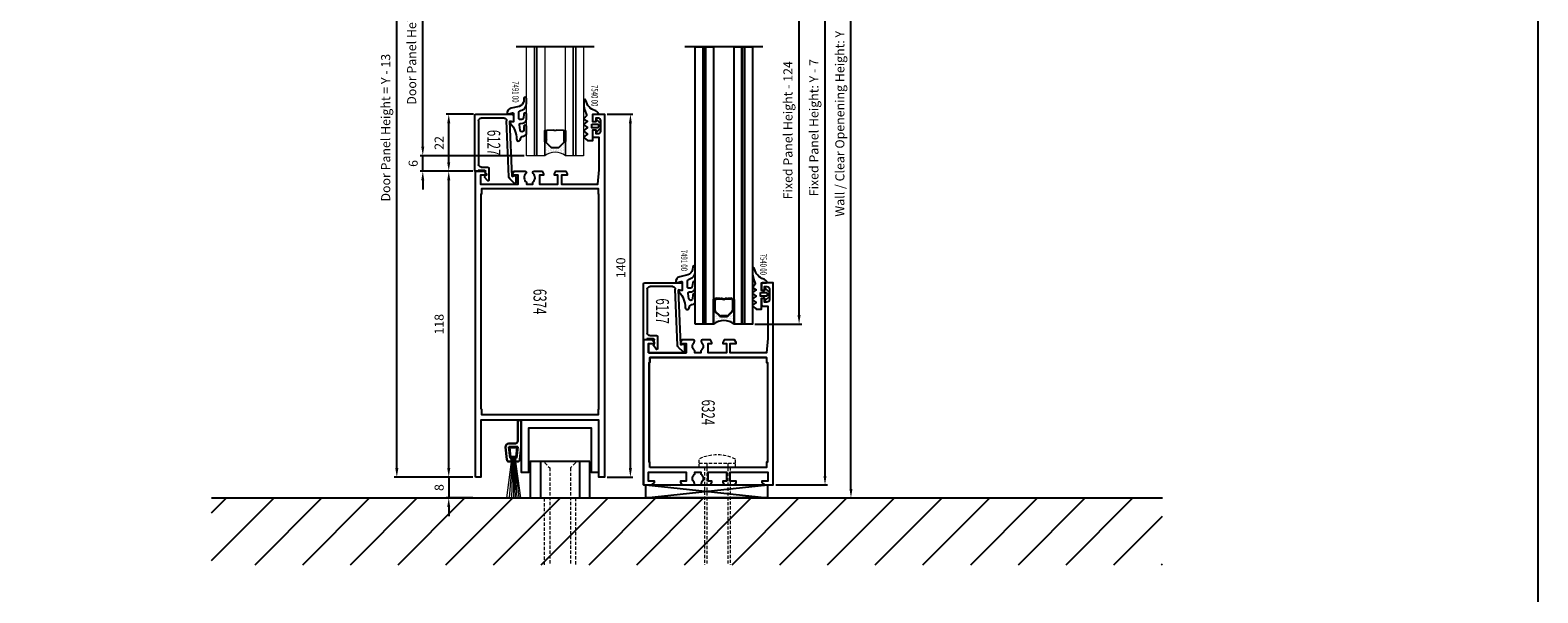
# Model space of a CAD drawing. Units: inches. Extents: x 648 to 3146, y 3200 to 4287.
# Drawn here: x 2565 to 3146, y 3642 to 3859 of the extents above; entities that cross this region are included whole.
import ezdxf
from ezdxf.enums import TextEntityAlignment as Align

# ---------------------------------------------------------------- set-up
doc = ezdxf.new("R2010")
doc.units = ezdxf.units.IN
doc.header["$LTSCALE"] = 5
doc.header["$MEASUREMENT"] = 0
doc.linetypes.add('HIDDEN', pattern=[0.375, 0.25, -0.125])
doc.linetypes.add('STRICHPUNKT', pattern=[25.4, 12.7, -6.35, 0, -6.35])
for name, color, linetype in [('2-0', 40, 'Continuous'), ('3-0', 102, 'Continuous'), ('AL_CONT', 7, 'Continuous'), ('CONTOUR', 7, 'Continuous'), ('DIM', 12, 'Continuous'), ('Einbaurahmen', 70, 'Continuous'), ('Schraff', 252, 'Continuous'), ('Text', 3, 'Continuous'), ('TOP', 7, 'Continuous')]:
    doc.layers.add(name, color=color, linetype=linetype)
for name, color, linetype, lineweight in [('Arcering', 6, 'Continuous', 5), ('Deurprofielen', 3, 'Continuous', 30), ('Glas', 4, 'Continuous', 13), ('Stippellijn', 8, 'HIDDEN', 18)]:
    doc.layers.add(name, color=color, linetype=linetype, lineweight=lineweight)
doc.styles.add('UGTXT', font='ugtxt')
doc.dimstyles.new('AM_DIN', dxfattribs={"dimtxt": 3.5, "dimasz": 3.5, "dimexe": 1, "dimexo": 1, "dimgap": 1.5, "dimtad": 1, "dimdsep": 46, "dimtxsty": 'Standard', "dimcen": 0, "dimclrd": 256, "dimclre": 256, "dimclrt": 2, "dimadec": 0, "dimazin": 2, "dimtp": 0.1, "dimtm": 0.1, "dimtfac": 0.71, "dimtdec": 3, "dimtmove": 0, "dimatfit": 3, "dimfxl": 1, "dimlwd": -1, "dimlwe": -1, "dimarcsym": 0})
doc.dimstyles.new('AM_DIN$0', dxfattribs={"dimtxt": 3.5, "dimasz": 3.5, "dimexe": 1, "dimexo": 1, "dimgap": 1.5, "dimtad": 1, "dimdsep": 46, "dimtxsty": 'Standard', "dimcen": 0, "dimclrd": 256, "dimclre": 256, "dimclrt": 2, "dimadec": 0, "dimazin": 2, "dimtp": 0.1, "dimtm": 0.1, "dimtfac": 0.71, "dimtdec": 3, "dimtmove": 0, "dimatfit": 3, "dimfxl": 1, "dimlwd": -1, "dimlwe": -1, "dimarcsym": 0})
pattern_1 = [(45, (0, 0), (-0.89803, 0.89803), []), (135, (0, 0), (-0.89803, -0.89803), [])]

# ---------------------------------------------------------------- blocks, each defined once
blk = doc.blocks.new('*D31')
at = {"layer": 'Defpoints', "color": 0, "transparency": 16777216}
for p in [(2801.33, 3965.19), (2881.33, 3965.19), (2801.33, 3678.59)]:
    blk.add_point(p, dxfattribs=at)
at = {"layer": 'DIM', "linetype": 'ByBlock', "transparency": 16777216}
for p, q in [((2802.33, 3965.19), (2882.33, 3965.19)), ((2881.33, 3682.09), (2881.33, 3961.69)), ((2802.33, 3678.59), (2882.33, 3678.59))]:
    blk.add_line(p, q, dxfattribs=at)
at = {"layer": 'DIM', "transparency": 16777216}
for points in [[(2880.74, 3961.69), (2881.91, 3961.69), (2881.33, 3965.19)], [(2880.74, 3682.09), (2881.91, 3682.09), (2881.33, 3678.59)]]:
    blk.add_solid(points, dxfattribs=at)
at = {"layer": 'DIM', "color": 7, "transparency": 16777216, "insert": (2877.49, 3822.89), "char_height": 3.5, "attachment_point": 5, "rotation": 90}
blk.add_mtext('Wall / Clear Openening Height: Y', dxfattribs=at)
blk = doc.blocks.new('*D32')
at = {"layer": 'Defpoints', "color": 0, "transparency": 16777216}
for p in [(2843.33, 3896.19), (2861.33, 3896.19), (2843.33, 3745.59)]:
    blk.add_point(p, dxfattribs=at)
at = {"layer": 'DIM', "linetype": 'ByBlock', "transparency": 16777216}
for p, q in [((2844.33, 3896.19), (2862.33, 3896.19)), ((2861.33, 3749.09), (2861.33, 3892.69)), ((2844.33, 3745.59), (2862.33, 3745.59))]:
    blk.add_line(p, q, dxfattribs=at)
at = {"layer": 'DIM', "transparency": 16777216}
for points in [[(2860.74, 3892.69), (2861.91, 3892.69), (2861.33, 3896.19)], [(2860.74, 3749.09), (2861.91, 3749.09), (2861.33, 3745.59)]]:
    blk.add_solid(points, dxfattribs=at)
at = {"layer": 'DIM', "color": 7, "transparency": 16777216, "insert": (2857.49, 3820.4), "char_height": 3.5, "attachment_point": 5, "rotation": 90}
blk.add_mtext('Fixed Panel Height - 124', dxfattribs=at)
blk = doc.blocks.new('*D33')
at = {"layer": 'Defpoints', "color": 0, "transparency": 16777216}
for p in [(2851.33, 3958.19), (2871.33, 3958.19), (2851.33, 3683.59)]:
    blk.add_point(p, dxfattribs=at)
at = {"layer": 'DIM', "linetype": 'ByBlock', "transparency": 16777216}
for p, q in [((2852.33, 3958.19), (2872.33, 3958.19)), ((2871.33, 3687.09), (2871.33, 3954.69)), ((2852.33, 3683.59), (2872.33, 3683.59))]:
    blk.add_line(p, q, dxfattribs=at)
at = {"layer": 'DIM', "transparency": 16777216}
for points in [[(2870.74, 3954.69), (2871.91, 3954.69), (2871.33, 3958.19)], [(2870.74, 3687.09), (2871.91, 3687.09), (2871.33, 3683.59)]]:
    blk.add_solid(points, dxfattribs=at)
at = {"layer": 'DIM', "color": 7, "transparency": 16777216, "insert": (2867.49, 3821.39), "char_height": 3.5, "attachment_point": 5, "rotation": 90}
blk.add_mtext('Fixed Panel Height: Y - 7', dxfattribs=at)
blk = doc.blocks.new('*D110')
at = {"layer": 'Defpoints', "color": 0, "transparency": 16777216}
for p in [(2726.33, 3804.59), (2736.63, 3804.59), (2736.63, 3686.59)]:
    blk.add_point(p, dxfattribs=at)
at = {"layer": 'DIM', "linetype": 'ByBlock', "transparency": 16777216}
for p, q in [((2735.63, 3804.59), (2725.33, 3804.59)), ((2726.33, 3690.09), (2726.33, 3801.09)), ((2735.63, 3686.59), (2725.33, 3686.59))]:
    blk.add_line(p, q, dxfattribs=at)
at = {"layer": 'DIM', "transparency": 16777216}
for points in [[(2725.74, 3801.09), (2726.91, 3801.09), (2726.33, 3804.59)], [(2725.74, 3690.09), (2726.91, 3690.09), (2726.33, 3686.59)]]:
    blk.add_solid(points, dxfattribs=at)
at = {"layer": 'DIM', "color": 7, "transparency": 16777216, "insert": (2723.08, 3745.59), "char_height": 3.5, "attachment_point": 5, "rotation": 90}
blk.add_mtext('118', dxfattribs=at)
blk = doc.blocks.new('*D111')
at = {"layer": 'Defpoints', "color": 0, "transparency": 16777216}
for p in [(2716.33, 3810.59), (2756.33, 3810.59), (2736.63, 3804.59)]:
    blk.add_point(p, dxfattribs=at)
at = {"layer": 'DIM', "linetype": 'ByBlock', "transparency": 16777216}
for p, q in [((2716.33, 3814.09), (2716.33, 3817.59)), ((2755.33, 3810.59), (2715.33, 3810.59)), ((2716.33, 3804.59), (2716.33, 3810.59)), ((2735.63, 3804.59), (2715.33, 3804.59)), ((2716.33, 3801.09), (2716.33, 3797.59))]:
    blk.add_line(p, q, dxfattribs=at)
at = {"layer": 'DIM', "transparency": 16777216}
for points in [[(2715.74, 3814.09), (2716.91, 3814.09), (2716.33, 3810.59)], [(2715.74, 3801.09), (2716.91, 3801.09), (2716.33, 3804.59)]]:
    blk.add_solid(points, dxfattribs=at)
at = {"layer": 'DIM', "color": 7, "transparency": 16777216, "insert": (2713.08, 3807.59), "char_height": 3.5, "attachment_point": 5, "rotation": 90}
blk.add_mtext('6', dxfattribs=at)
blk = doc.blocks.new('*D113')
at = {"layer": 'Defpoints', "color": 0, "transparency": 16777216}
for p in [(2786.33, 3826.59), (2796.33, 3826.59), (2786.33, 3686.59)]:
    blk.add_point(p, dxfattribs=at)
at = {"layer": 'DIM', "linetype": 'ByBlock', "transparency": 16777216}
for p, q in [((2787.33, 3826.59), (2797.33, 3826.59)), ((2796.33, 3690.09), (2796.33, 3823.09)), ((2787.33, 3686.59), (2797.33, 3686.59))]:
    blk.add_line(p, q, dxfattribs=at)
at = {"layer": 'DIM', "transparency": 16777216}
for points in [[(2795.74, 3823.09), (2796.91, 3823.09), (2796.33, 3826.59)], [(2795.74, 3690.09), (2796.91, 3690.09), (2796.33, 3686.59)]]:
    blk.add_solid(points, dxfattribs=at)
at = {"layer": 'DIM', "color": 7, "transparency": 16777216, "insert": (2793.08, 3767.36), "char_height": 3.5, "attachment_point": 5, "rotation": 90}
blk.add_mtext('140', dxfattribs=at)
blk = doc.blocks.new('*D116')
at = {"layer": 'Defpoints', "color": 0, "transparency": 16777216}
for p in [(2716.33, 3903.19), (2756.33, 3903.19), (2756.33, 3810.59)]:
    blk.add_point(p, dxfattribs=at)
at = {"layer": 'DIM', "linetype": 'ByBlock', "transparency": 16777216}
for p, q in [((2755.33, 3903.19), (2715.33, 3903.19)), ((2716.33, 3814.09), (2716.33, 3899.69)), ((2755.33, 3810.59), (2715.33, 3810.59))]:
    blk.add_line(p, q, dxfattribs=at)
at = {"layer": 'DIM', "transparency": 16777216}
for points in [[(2715.74, 3899.69), (2716.91, 3899.69), (2716.33, 3903.19)], [(2715.74, 3814.09), (2716.91, 3814.09), (2716.33, 3810.59)]]:
    blk.add_solid(points, dxfattribs=at)
at = {"layer": 'DIM', "color": 7, "transparency": 16777216, "insert": (2712.49, 3856.39), "char_height": 3.5, "attachment_point": 5, "rotation": 90}
blk.add_mtext('Door Panel Height - 186', dxfattribs=at)
blk = doc.blocks.new('*D117')
at = {"layer": 'Defpoints', "color": 0, "transparency": 16777216}
for p in [(2736.63, 3686.59), (2726.33, 3678.59), (2736.63, 3678.59)]:
    blk.add_point(p, dxfattribs=at)
at = {"layer": 'DIM', "linetype": 'ByBlock', "transparency": 16777216}
for p, q in [((2726.33, 3690.09), (2726.33, 3693.59)), ((2735.63, 3686.59), (2725.33, 3686.59)), ((2726.33, 3686.59), (2726.33, 3678.59)), ((2735.63, 3678.59), (2725.33, 3678.59)), ((2726.33, 3675.09), (2726.33, 3671.59))]:
    blk.add_line(p, q, dxfattribs=at)
at = {"layer": 'DIM', "transparency": 16777216}
for points in [[(2725.74, 3690.09), (2726.91, 3690.09), (2726.33, 3686.59)], [(2725.74, 3675.09), (2726.91, 3675.09), (2726.33, 3678.59)]]:
    blk.add_solid(points, dxfattribs=at)
at = {"layer": 'DIM', "color": 7, "transparency": 16777216, "insert": (2723.08, 3682.59), "char_height": 3.5, "attachment_point": 5, "rotation": 90}
blk.add_mtext('8', dxfattribs=at)
blk = doc.blocks.new('6374')
at = {"layer": 'AL_CONT'}
blk.add_lwpolyline([(0, 49.7), (118, 49.7), (118, 46.4), (117, 45.4), (116.5, 45.4), (116.5, 47.7), (113, 47.7), (113, 33.2), (116.5, 33.2), (116.5, 35.4), (117, 35.4), (118, 34.82), (118, 30.6, -0.6893), (117.07, 30.25, 0.484841), (113.78, 30.05), (113, 30.05), (113, 27.65), (113.78, 27.65, 0.484842), (117.07, 27.45, -0.6893), (118, 27.1), (118, 24.03), (117, 23.45), (116.5, 23.45), (116.5, 25), (113, 25), (113, 18), (116.5, 18), (116.5, 19.25), (117, 19.25), (118, 18.67), (118, 14.88), (117, 14.3), (116.5, 14.3), (116.5, 16.5), (113, 16.5), (113, 2.5), (118.48, 2), (131, 2), (131, 4, -0.414214), (131.5, 4.5), (133.25, 4.5, -0.414223), (134, 3.75), (134, 3.3), (132.5, 3.3), (132.5, 2.4, 0.414214), (133.5, 1.4), (137.5, 1.4, 0.414214), (138.5, 2.4), (138.5, 3.3), (137, 3.3), (137, 3.75, -0.414223), (137.75, 4.5), (139.5, 4.5, -0.414214), (140, 4), (140, 0), (0, 0), (0, 2.1), (22, 2.1), (22, 47.6), (0, 47.6)], format="xyb", close=True, dxfattribs=at)
blk.add_lwpolyline([(26.2, 47.6), (26.2, 47.35), (24.2, 47.35), (24.2, 2.35), (26.2, 2.35), (26.2, 2.1), (109.2, 2.1), (109.2, 2.35), (111.2, 2.35), (111.2, 47.35), (109.2, 47.35), (109.2, 47.6)], close=True, dxfattribs=at)
blk = doc.blocks.new('STRP035')
at = {"layer": 'Arcering'}
for p, q in [((1212.7, 1092.99), (1210.52, 1077.19)), ((1212.86, 1092.99), (1211.27, 1077.19)), ((1213.03, 1092.99), (1212.01, 1077.19)), ((1213.18, 1092.99), (1212.68, 1077.19)), ((1213.31, 1092.99), (1213.27, 1077.19)), ((1213.5, 1092.99), (1214.09, 1077.19)), ((1213.68, 1092.99), (1214.91, 1077.19)), ((1213.91, 1092.99), (1215.95, 1077.19))]:
    blk.add_line(p, q, dxfattribs=at)
at = {"layer": 'Deurprofielen'}
for p, q in [((1210.33, 1106.54), (1210.32, 1096.89)), ((1211.63, 1099.19), (1211.63, 1106.54)), ((1211.63, 1099.09), (1211.63, 1099.19)), ((1211.65, 1098.99), (1211.63, 1099.09)), ((1211.67, 1098.89), (1211.65, 1098.99)), ((1211.71, 1098.8), (1211.67, 1098.89)), ((1211.75, 1098.7), (1211.71, 1098.8)), ((1211.81, 1098.61), (1211.75, 1098.7)), ((1211.88, 1098.52), (1211.81, 1098.61)), ((1211.96, 1098.44), (1211.88, 1098.52)), ((1212.05, 1098.37), (1211.96, 1098.44)), ((1212.14, 1098.32), (1212.05, 1098.37)), ((1212.23, 1098.27), (1212.14, 1098.32)), ((1212.33, 1098.23), (1212.23, 1098.27)), ((1212.43, 1098.21), (1212.33, 1098.23)), ((1212.63, 1098.19), (1212.43, 1098.21)), ((1215.03, 1098.19), (1212.63, 1098.19)), ((1212.63, 1098.19), (1212.63, 1098.19)), ((1210.32, 1096.89), (1210.81, 1092.02)), ((1212.08, 1092.49), (1211.63, 1096.89)), ((1211.63, 1096.89), (1215.03, 1096.89)), ((1214.85, 1096.68), (1211.8, 1096.68)), ((1211.8, 1096.68), (1212.2, 1092.99)), ((1212.68, 1092.49), (1212.08, 1092.49)), ((1212.2, 1092.99), (1214.45, 1092.99)), ((1212.68, 1091.19), (1212.68, 1092.49)), ((1214.58, 1092.49), (1213.98, 1092.49)), ((1213.98, 1092.49), (1213.98, 1091.19)), ((1214.45, 1092.99), (1214.85, 1096.68)), ((1215.03, 1096.89), (1214.58, 1092.49)), ((1215.85, 1092.02), (1216.32, 1096.79)), ((1210.81, 1092.02), (1210.81, 1092.02)), ((1210.81, 1092.02), (1210.84, 1091.86)), ((1210.84, 1091.86), (1210.86, 1091.77)), ((1210.86, 1091.77), (1210.9, 1091.69)), ((1210.9, 1091.69), (1210.94, 1091.61)), ((1210.94, 1091.61), (1211, 1091.53)), ((1211, 1091.53), (1211.06, 1091.46)), ((1211.06, 1091.46), (1211.13, 1091.4)), ((1211.13, 1091.4), (1211.2, 1091.34)), ((1211.2, 1091.34), (1211.28, 1091.29)), ((1211.28, 1091.29), (1211.37, 1091.25)), ((1211.37, 1091.25), (1211.45, 1091.22)), ((1211.45, 1091.22), (1211.54, 1091.2)), ((1211.54, 1091.2), (1211.62, 1091.19)), ((1211.62, 1091.19), (1211.71, 1091.19)), ((1211.71, 1091.19), (1212.68, 1091.19)), ((1213.98, 1091.19), (1214.95, 1091.19))]:
    blk.add_line(p, q, dxfattribs=at)
for centre, radius, start, end in [((1210.98, 1106.54), 0.65, 0, 180), ((1215.03, 1096.89), 1.3, 355.78928, 90), ((1214.95, 1092.09), 0.899, 270, 355.83126)]:
    blk.add_arc(centre, radius, start, end, dxfattribs=at)
blk = doc.blocks.new('754000')
at = {"color": 3, "linetype": 'Continuous'}
blk.add_lwpolyline([(-0.36, 1.39, 0.282949), (3.11, 5.32, -0.914876), (4, 5.25), (4, 4.48, -0.113328), (3, 0.12, 0.392079), (3.4, -1.18), (3.4, -1.18), (4, -1.53), (4, -1.87), (2.5, -2.74), (4, -3.79), (4, -4.14), (2.5, -5.19), (4, -6.24), (4, -6.59), (2.5, -7.64), (4, -8.69), (4, -9.04), (2.5, -10.09), (2.5, -10.2), (0.5, -10.2), (0.5, -6), (-0.7, -6), (-0.87, -6.65), (-1.23, -6.65), (-2.6, -5.28), (-2.6, -3.72), (-1.23, -2.35), (-0.87, -2.35), (-0.7, -3), (0.5, -3), (0.5, 0), (-1.4, 0), (-1.4, 0, -0.614131), (-1.64, 0.48), (-1.64, 0.48, -0.161779), (-0.36, 1.39)], format="xyb", close=True, dxfattribs=at)
blk.add_lwpolyline([(0.9, -3.8), (-1.5, -3.8), (-1.7, -4), (-1.7, -5), (-1.5, -5.2), (0.9, -5.2)], close=True, dxfattribs=at)
blk = doc.blocks.new('749105')
at = {"color": 3, "linetype": 'Continuous'}
blk.add_lwpolyline([(-5, 7.13), (-5, 9.02, -0.940706), (-4, 9.09), (-4, 9.09), (-3.88, 8.05), (-3.88, 8.05, 0.30566), (-2.11, 6.02), (1, 5.29, -0.376762), (2.5, 3.12, -0.452078), (2.33, 3), (2.33, 3), (0.37, 3.49), (0.37, 3.49, 0.487733), (0, 3.2), (0, 3), (0, 0), (0.95, 0, -0.645872), (1.21, -0.58, 0.182751), (-1.12, -6.55, -1.000001), (-2.64, -6.68, 0.363972), (-3.67, -5.45), (-3.67, -5.45), (-3.84, -5.42), (-3.84, -5.42, -0.363854), (-5, -4.03), (-5, -1.77, -0.989107), (-4, -1.76), (-3.97, -3.12, 0.905508), (-2.58, -3.22), (-2.21, -1.11), (-2.21, -1.11, 0.439642), (-2.66, -0.53), (-3.56, -0.45), (-3.56, -0.45, -0.388879), (-5, 1.13), (-5, 3, -0.940706), (-4, 3.06), (-4, 3.06), (-3.81, 1.48, 0.378699), (-3.15, 0.9), (-2.5, 0.9, 0.414214), (-2, 1.4), (-2, 3.45, 0.315299), (-2.66, 4.39), (-2.66, 4.39), (-3.22, 4.59), (-3.22, 4.59, -0.315299)], format="xyb", close=True, dxfattribs=at)
blk = doc.blocks.new('6115')
at = {"layer": 'AL_CONT'}
for p, q in [((1475.81, 2219.44), (1475.81, 2217.19)), ((1490.31, 2220.19), (1476.56, 2220.19)), ((1490.81, 2198.49), (1490.81, 2219.69)), ((1475.81, 2217.19), (1477.41, 2217.47)), ((1477.41, 2217.47), (1476.51, 2196.18)), ((1477.61, 2195.98), (1478.51, 2217.69)), ((1479.51, 2218.69), (1488.31, 2218.69)), ((1489.31, 2217.69), (1489.31, 2200.79)), ((1475.01, 2196.19), (1475.01, 2193.69)), ((1476.51, 2196.18), (1475.39, 2196.48)), ((1485.31, 2199.29), (1485.31, 2194.78)), ((1488.31, 2199.79), (1485.81, 2199.79)), ((1486.61, 2196.29), (1486.61, 2198.19)), ((1486.91, 2198.49), (1489.51, 2198.49)), ((1489.81, 2198.19), (1490.51, 2198.19)), ((1475.52, 2193.48), (1477.32, 2195.27)), ((1485.83, 2194.59), (1486.84, 2195.8))]:
    blk.add_line(p, q, dxfattribs=at)
for centre, radius, start, end in [((1476.56, 2219.44), 0.75, 90, 180), ((1490.31, 2219.69), 0.5, 0, 90), ((1479.51, 2217.69), 1, 90, 180), ((1488.31, 2217.69), 1, 0, 90), ((1475.31, 2196.19), 0.3, 75, 180), ((1485.81, 2199.29), 0.5, 90, 180), ((1486.91, 2198.19), 0.3, 90, 180), ((1486.61, 2195.99), 0.3, 320, 90), ((1488.31, 2200.79), 1, 270, 0), ((1489.81, 2198.49), 0.3, 180, 270), ((1490.51, 2198.49), 0.3, 270, 0), ((1475.31, 2193.69), 0.3, 180, 315), ((1476.61, 2195.98), 1, 315, 0), ((1485.61, 2194.78), 0.295, 180, 320)]:
    blk.add_arc(centre, radius, start, end, dxfattribs=at)
blk = doc.blocks.new('*U54')
at = {"layer": '3-0'}
h = blk.add_hatch(dxfattribs=at)
h.set_pattern_fill('ANSI37', color=256, scale=0.4, style=0)
h.set_pattern_definition(pattern_1)
edge = h.paths.add_edge_path(flags=0)
edge.add_arc((0.25, 0.25), 0.25, 180, 360)
edge.add_line((0.5, 0.25), (0.5, 4.25))
edge.add_arc((0.25, 4.25), 0.25, 0, 180)
edge.add_line((0, 4.25), (0, 0.25))
at = {"linetype": 'Continuous'}
blk.add_lwpolyline([(0, 0.25, 1), (0.5, 0.25), (0.5, 4.25, 1), (0, 4.25)], format="xyb", close=True, dxfattribs=at)
blk = doc.blocks.new('*U55')
at = {"layer": '3-0'}
h = blk.add_hatch(dxfattribs=at)
h.set_pattern_fill('ANSI37', color=256, scale=0.4, style=0)
h.set_pattern_definition(pattern_1)
edge = h.paths.add_edge_path(flags=0)
edge.add_arc((0.25, 0.25), 0.25, 180, 360)
edge.add_line((0.5, 0.25), (0.5, 4.25))
edge.add_arc((0.25, 4.25), 0.25, 0, 180)
edge.add_line((0, 4.25), (0, 0.25))
at = {"linetype": 'Continuous'}
blk.add_lwpolyline([(0, 0.25, 1), (0.5, 0.25), (0.5, 4.25, 1), (0, 4.25)], format="xyb", close=True, dxfattribs=at)
blk = doc.blocks.new('Dubbel Glass')
h = blk.add_hatch()
h.set_pattern_fill('DOTS', color=256, scale=0.4, angle=180, style=0)
h.set_pattern_definition([(180, (1029.55124, 3404.8739), (-0.3175, -0.635), [0, -0.635])])
edge = h.paths.add_edge_path()
edge.add_arc((1042.4, 3419.87), 6.52, -37.81266, 37.81266, ccw=False)
edge.add_line((1047.55, 3415.87), (1053.05, 3415.87))
edge.add_arc((1053.05, 3416.12), 0.25, 90, 270, ccw=False)
edge.add_line((1053.05, 3416.37), (1052.86, 3416.37))
edge.add_arc((1052.86, 3417.12), 0.75, 225, 270, ccw=False)
edge.add_line((1052.33, 3416.59), (1050.77, 3418.15))
edge.add_arc((1051.3, 3418.68), 0.75, 180, 225, ccw=False)
edge.add_line((1050.55, 3418.68), (1050.55, 3421.06))
edge.add_arc((1051.3, 3421.06), 0.75, 135, 180, ccw=False)
edge.add_line((1050.77, 3421.59), (1052.33, 3423.15))
edge.add_arc((1052.86, 3422.62), 0.75, 90, 135, ccw=False)
edge.add_line((1052.86, 3423.37), (1053.05, 3423.37))
edge.add_arc((1053.05, 3423.62), 0.25, 90, 270, ccw=False)
edge.add_line((1053.05, 3423.87), (1047.55, 3423.87))
at = {"linetype": 'Continuous'}
for p, q in [((1052.33, 3423.15), (1050.77, 3421.59)), ((1052.46, 3423.03), (1050.9, 3421.47)), ((1056.8, 3423.37), (1052.86, 3423.37)), ((1056.8, 3423.19), (1052.86, 3423.19)), ((1057.37, 3420.46), (1057.37, 3422.62)), ((1057.55, 3421.25), (1057.55, 3422.62)), ((1050.55, 3421.06), (1050.55, 3418.68)), ((1050.73, 3421.06), (1050.73, 3418.68)), ((1050.77, 3418.15), (1052.33, 3416.59)), ((1050.9, 3418.28), (1052.46, 3416.72)), ((1052.86, 3416.55), (1056.8, 3416.55)), ((1052.86, 3416.37), (1056.8, 3416.37)), ((1057.37, 3417.12), (1057.37, 3419.29)), ((1057.43, 3421.12), (1057.55, 3421.25)), ((1057.55, 3421), (1057.43, 3421.12)), ((1057.43, 3418.62), (1057.55, 3418.75)), ((1057.55, 3418.5), (1057.43, 3418.62)), ((1057.55, 3420.38), (1057.55, 3421)), ((1057.55, 3418.75), (1057.55, 3419.37)), ((1057.55, 3417.12), (1057.55, 3418.5))]:
    blk.add_line(p, q, dxfattribs=at)
at = {"color": 0, "linetype": 'ByBlock', "lineweight": -2}
for points in [[(1047.55, 3427.87), (1089.55, 3427.87), (1089.55, 3430.87), (1047.55, 3430.87)], [(1047.55, 3426.87), (1089.55, 3426.87), (1089.55, 3427.87), (1047.55, 3427.87)], [(1047.55, 3423.87), (1089.55, 3423.87), (1089.55, 3426.87), (1047.55, 3426.87)], [(1047.55, 3412.87), (1089.55, 3412.87), (1089.55, 3415.87), (1047.55, 3415.87)], [(1047.55, 3411.87), (1089.55, 3411.87), (1089.55, 3412.87), (1047.55, 3412.87)], [(1047.55, 3408.87), (1089.55, 3408.87), (1089.55, 3411.87), (1047.55, 3411.87)]]:
    blk.add_lwpolyline(points, close=True, dxfattribs=at)
at = {"linetype": 'Continuous'}
blk.add_lwpolyline([(1047.55, 3423.87, -0.3425), (1047.55, 3415.87), (1053.05, 3415.87, -1), (1053.05, 3416.37), (1052.86, 3416.37, -0.198912), (1052.33, 3416.59), (1050.77, 3418.15, -0.198912), (1050.55, 3418.68), (1050.55, 3421.06, -0.198912), (1050.77, 3421.59), (1052.33, 3423.15, -0.198912), (1052.86, 3423.37), (1053.05, 3423.37, -1), (1053.05, 3423.87)], format="xyb", close=True, dxfattribs=at)
for centre, radius, start, end in [((1052.86, 3422.62), 0.75, 90, 135), ((1052.86, 3422.62), 0.57, 90, 135), ((1056.8, 3422.62), 0.75, 0, 90), ((1056.8, 3422.62), 0.57, 0, 90), ((1051.3, 3421.06), 0.75, 135, 180), ((1051.3, 3418.68), 0.75, 180, 225), ((1051.3, 3421.06), 0.57, 135, 180), ((1051.3, 3418.68), 0.57, 180, 225), ((1052.86, 3417.12), 0.75, 225, 270), ((1052.86, 3417.12), 0.57, 225, 270), ((1056.8, 3417.12), 0.75, 270, 0), ((1056.8, 3417.12), 0.57, 270, 0), ((1057.93, 3419.87), 0.81, 133.7377, 226.2623), ((1057.93, 3419.87), 0.63, 127.0976, 232.9024)]:
    blk.add_arc(centre, radius, start, end, dxfattribs=at)
at = {"layer": '3-0', "color": 3, "linetype": 'STRICHPUNKT'}
blk.add_line((1089.55, 3434.87), (1089.55, 3404.87), dxfattribs=at)
at = {"layer": '3-0'}
for p, q in [((1051.68, 3422.25), (1051.55, 3422.37)), ((1054.32, 3423.19), (1054.14, 3423.37)), ((1050.73, 3419.6), (1050.55, 3419.78)), ((1053.77, 3416.37), (1053.59, 3416.55)), ((1057.23, 3416.51), (1057.1, 3416.64)), ((1057.34, 3420.09), (1057.2, 3420.22))]:
    blk.add_line(p, q, dxfattribs=at)
at = {"layer": '2-0', "rotation": 270}
for name, p in [('*U54', (1052.8, 3423.87)), ('*U55', (1052.8, 3416.37))]:
    blk.add_blockref(name, p, dxfattribs=at)
blk = doc.blocks.new('*D107')
at = {"layer": 'Defpoints', "color": 0, "transparency": 16777216}
for p in [(2726.33, 3826.59), (2736.83, 3826.59), (2736.63, 3804.59)]:
    blk.add_point(p, dxfattribs=at)
at = {"layer": 'DIM', "linetype": 'ByBlock', "transparency": 16777216}
for p, q in [((2735.83, 3826.59), (2725.33, 3826.59)), ((2726.33, 3808.09), (2726.33, 3823.09)), ((2735.63, 3804.59), (2725.33, 3804.59))]:
    blk.add_line(p, q, dxfattribs=at)
at = {"layer": 'DIM', "transparency": 16777216}
for points in [[(2725.74, 3823.09), (2726.91, 3823.09), (2726.33, 3826.59)], [(2725.74, 3808.09), (2726.91, 3808.09), (2726.33, 3804.59)]]:
    blk.add_solid(points, dxfattribs=at)
at = {"layer": 'DIM', "color": 7, "transparency": 16777216, "insert": (2723.08, 3815.51), "char_height": 3.5, "attachment_point": 5, "rotation": 90}
blk.add_mtext('22', dxfattribs=at)
blk = doc.blocks.new('*D118')
at = {"layer": 'Defpoints', "color": 0, "transparency": 16777216}
for p in [(2706.33, 3965.19), (2736.33, 3965.19), (2736.63, 3686.59)]:
    blk.add_point(p, dxfattribs=at)
at = {"layer": 'DIM', "linetype": 'ByBlock', "transparency": 16777216}
for p, q in [((2735.33, 3965.19), (2705.33, 3965.19)), ((2706.33, 3690.09), (2706.33, 3961.69)), ((2735.63, 3686.59), (2705.33, 3686.59))]:
    blk.add_line(p, q, dxfattribs=at)
at = {"layer": 'DIM', "transparency": 16777216}
for points in [[(2705.74, 3961.69), (2706.91, 3961.69), (2706.33, 3965.19)], [(2705.74, 3690.09), (2706.91, 3690.09), (2706.33, 3686.59)]]:
    blk.add_solid(points, dxfattribs=at)
at = {"layer": 'DIM', "color": 7, "transparency": 16777216, "insert": (2702.49, 3821.39), "char_height": 3.5, "attachment_point": 5, "rotation": 90}
blk.add_mtext('Door Panel Height = Y - 13', dxfattribs=at)
blk = doc.blocks.new('6324')
at = {"layer": 'AL_CONT'}
for p, q in [((56, 50), (0, 50)), ((0, 50), (56, 50)), ((8.8, 47.8), (47.2, 47.8)), ((47.2, 47.8), (8.8, 47.8)), ((47.2, 47.8), (47.2, 47.5)), ((47.2, 47.5), (47.2, 47.8)), ((47.2, 47.5), (49.2, 47.5)), ((49.2, 47.5), (47.2, 47.5)), ((49.2, 47.5), (49.2, 2.5)), ((49.2, 2.5), (49.2, 47.5)), ((51, 33.5), (51, 48)), ((51, 48), (54.5, 48)), ((54.5, 48), (51, 48)), ((51, 48), (51, 33.5))]:
    blk.add_line(p, q, dxfattribs=at)
blk.add_lwpolyline([(51, 48), (54.5, 48), (54.5, 45.7), (55, 45.7), (56, 46.7), (56, 50), (0, 50), (0, 46.7), (1, 45.7), (1.5, 45.7), (1.5, 48), (5, 48), (5, 33.5), (1.5, 33.5), (1.5, 35.7), (1, 35.7), (0, 35.12), (0, 30.75, 0.6893), (0.93, 30.4, -0.484841), (4.22, 30.2), (5, 30.2), (5, 27.8), (4.22, 27.8, -0.484842), (0.93, 27.6, 0.6893), (0, 27.25), (0, 24.18), (1, 23.6), (1.5, 23.6), (1.5, 25), (5, 25), (5, 18), (1.5, 18), (1.5, 19.4), (1, 19.4), (0, 18.82), (0, 14.88), (1, 14.3), (1.5, 14.3), (1.5, 16.5), (5, 16.5), (5, 2), (1.5, 2), (1.5, 4.3), (1, 4.3), (0, 3.3), (0, 0), (78, 0), (78, 4, 0.414214), (77.5, 4.5), (75.75, 4.5, 0.414223), (75, 3.75), (75, 3.3), (76.5, 3.3), (76.5, 2.4, -0.414214), (75.5, 1.4), (71.5, 1.4, -0.414214), (70.5, 2.4), (70.5, 3.3), (72, 3.3), (72, 3.75, 0.414204), (71.25, 4.5), (69.5, 4.5, 0.414212), (69, 4), (69, 2), (56.48, 2), (51, 2.5), (51, 16.5), (54.5, 16.5), (54.5, 14.3), (55, 14.3), (56, 14.88), (56, 18.82), (55, 19.4), (54.5, 19.4), (54.5, 18), (51, 18), (51, 25), (54.5, 25), (54.5, 23.6), (55, 23.6), (56, 24.18), (56, 27.25, 0.6893), (55.07, 27.6, -0.484842), (51.78, 27.8), (51, 27.8), (51, 30.2), (51.78, 30.2, -0.484842), (55.07, 30.4, 0.6893), (56, 30.75), (56, 35.12), (55, 35.7), (54.5, 35.7), (54.5, 33.5), (51, 33.5)], format="xyb", close=True, dxfattribs=at)
blk.add_lwpolyline([(6.8, 47.5), (8.8, 47.5), (8.8, 47.8), (47.2, 47.8), (47.2, 47.5), (49.2, 47.5), (49.2, 2.5), (47.2, 2.5), (47.2, 2.2), (8.8, 2.2), (8.8, 2.5), (6.8, 2.5)], close=True, dxfattribs=at)

msp = doc.modelspace()

# ---------------------------------------------------------------- hatches: boundary and pattern name
h = msp.add_hatch()
h.set_pattern_fill('DOTS', color=256, scale=0.4, angle=180, style=0)
h.set_pattern_definition([(180, (1029.1361, 3404.8739), (-0.3175, -0.635), [0, -0.635])])
edge = h.paths.add_edge_path()
edge.add_arc((2832.325, 3740.441), 6.524, 52.187336, 127.812664)
edge.add_line((2828.325, 3745.595), (2828.325, 3751.095))
edge.add_arc((2828.575, 3751.095), 0.25, 180, 360)
edge.add_line((2828.825, 3751.095), (2828.825, 3750.906))
edge.add_arc((2829.575, 3750.906), 0.75, 180, 225)
edge.add_line((2829.045, 3750.375), (2830.606, 3748.815))
edge.add_arc((2831.136, 3749.345), 0.75, 225, 270)
edge.add_line((2831.136, 3748.595), (2833.515, 3748.595))
edge.add_arc((2833.515, 3749.345), 0.75, 270, 315)
edge.add_line((2834.045, 3748.815), (2835.606, 3750.375))
edge.add_arc((2835.075, 3750.906), 0.75, 315, 360)
edge.add_line((2835.825, 3750.906), (2835.825, 3751.095))
edge.add_arc((2836.075, 3751.095), 0.25, 180, 360)
edge.add_line((2836.325, 3751.095), (2836.325, 3745.595))
at = {"layer": 'Schraff'}
h = msp.add_hatch(dxfattribs=at)
h.set_pattern_fill('_U', color=256, scale=13, angle=45, style=0, pattern_type=0)
h.set_pattern_definition([(45, (-515.877, 742.668), (-9.192388, 9.192388), [])])
h.paths.add_polyline_path([(2805.572, 3678.594), (2634.891, 3678.594), (2634.891, 3652.843), (2805.572, 3652.843)])
h.paths.add_polyline_path([(2806.572, 3678.594), (2805.572, 3678.594), (2805.572, 3652.843), (2806.572, 3652.843)])
h.paths.add_polyline_path([(2814.572, 3678.594), (2806.572, 3678.594), (2806.572, 3652.843), (2814.572, 3652.843)])
h.paths.add_polyline_path([(2815.572, 3678.594), (2814.572, 3678.594), (2814.572, 3652.843), (2815.572, 3652.843)])
h.paths.add_polyline_path([(2880.977, 3678.594), (2815.572, 3678.594), (2815.572, 3652.843), (2880.977, 3652.843)])
h.paths.add_polyline_path([(3001.325, 3678.594), (2880.977, 3678.594), (2880.977, 3652.843), (3001.325, 3652.843)])

# ---------------------------------------------------------------- linework, layer by layer
at = {"linetype": 'Continuous'}
for p, q in [((2828.825, 3750.906), (2828.825, 3754.845)), ((2829.005, 3750.906), (2829.005, 3754.845)), ((2829.575, 3755.595), (2830.95, 3755.595)), ((2829.575, 3755.415), (2831.74, 3755.415)), ((2830.95, 3755.595), (2831.075, 3755.47)), ((2831.075, 3755.47), (2831.2, 3755.595)), ((2831.2, 3755.595), (2831.823, 3755.595)), ((2832.828, 3755.595), (2833.45, 3755.595)), ((2832.911, 3755.415), (2835.075, 3755.415)), ((2833.45, 3755.595), (2833.575, 3755.47)), ((2833.575, 3755.47), (2833.7, 3755.595)), ((2833.7, 3755.595), (2835.075, 3755.595)), ((2835.645, 3754.845), (2835.645, 3750.906)), ((2835.825, 3754.845), (2835.825, 3750.906)), ((2830.606, 3748.815), (2829.045, 3750.375)), ((2830.733, 3748.942), (2829.172, 3750.503)), ((2833.515, 3748.775), (2831.136, 3748.775)), ((2833.515, 3748.595), (2831.136, 3748.595)), ((2835.478, 3750.503), (2833.918, 3748.942)), ((2835.606, 3750.375), (2834.045, 3748.815))]:
    msp.add_line(p, q, dxfattribs=at)
for p, q in [((2761.725, 3692.594), (2761.725, 3678.594)), ((2776.725, 3692.594), (2776.725, 3678.594))]:
    msp.add_line(p, q)
msp.add_lwpolyline([(2836.325, 3745.595, 0.3425), (2828.325, 3745.595), (2828.325, 3751.095, 1), (2828.825, 3751.095), (2828.825, 3750.906, 0.1989124), (2829.045, 3750.375), (2830.606, 3748.815, 0.1989124), (2831.136, 3748.595), (2833.515, 3748.595, 0.1989124), (2834.045, 3748.815), (2835.606, 3750.375, 0.1989124), (2835.825, 3750.906), (2835.825, 3751.095, 1), (2836.325, 3751.095)], format="xyb", close=True, dxfattribs=at)
msp.add_lwpolyline([(2784.225, 3688.594), (2784.225, 3708.594), (2754.225, 3708.594), (2754.225, 3688.594), (2757.225, 3688.594), (2757.225, 3705.594), (2781.225, 3705.594), (2781.225, 3688.594), (2784.225, 3688.594)])
msp.add_lwpolyline([(2780.725, 3692.594), (2757.725, 3692.594), (2757.725, 3678.594), (2780.725, 3678.594)], close=True)
for centre, radius, start, end in [((2829.575, 3754.845), 0.75, 90, 180), ((2829.575, 3754.845), 0.57, 90, 180), ((2832.325, 3755.975), 0.81, 223.737705, 316.262295), ((2832.325, 3755.975), 0.63, 217.097602, 322.902398), ((2835.075, 3754.845), 0.75, 0, 90), ((2835.075, 3754.845), 0.57, 360, 90), ((2829.575, 3750.906), 0.75, 180, 225), ((2829.575, 3750.906), 0.57, 180, 225), ((2831.136, 3749.345), 0.75, 225, 270), ((2831.136, 3749.345), 0.57, 225, 270), ((2833.515, 3749.345), 0.57, 270, 315), ((2833.515, 3749.345), 0.75, 270, 315), ((2835.075, 3750.906), 0.57, 315, 0), ((2835.075, 3750.906), 0.75, 315, 0)]:
    msp.add_arc(centre, radius, start, end, dxfattribs=at)
at = {"layer": '3-0', "color": 3, "linetype": 'STRICHPUNKT'}
msp.add_line((2847.325, 3852.594), (2817.325, 3852.594), dxfattribs=at)
at = {"layer": '3-0'}
for p, q in [((2828.961, 3755.275), (2829.091, 3755.145)), ((2832.538, 3755.382), (2832.676, 3755.245)), ((2828.825, 3751.819), (2829.005, 3751.639)), ((2832.053, 3748.775), (2832.233, 3748.595)), ((2834.698, 3749.722), (2834.825, 3749.595)), ((2835.645, 3752.367), (2835.825, 3752.187))]:
    msp.add_line(p, q, dxfattribs=at)
at = {"layer": 'CONTOUR', "color": 7, "linetype": 'Continuous'}
for p, q in [((2802.221, 3678.594), (2849.168, 3683.595)), ((2802.221, 3683.595), (2849.168, 3678.594))]:
    msp.add_line(p, q, dxfattribs=at)
msp.add_lwpolyline([(2802.221, 3683.595), (2849.168, 3683.595), (2849.168, 3678.594), (2802.221, 3678.594)], close=True, dxfattribs=at)
at = {"layer": 'Einbaurahmen'}
msp.add_line((2634.891, 3678.594), (3001.325, 3678.594), dxfattribs=at)
at = {"layer": 'Glas', "color": 0, "linetype": 'ByBlock', "lineweight": -2}
for points in [[(2821.325, 3745.595), (2821.325, 3852.594), (2824.325, 3852.594), (2824.325, 3745.595)], [(2824.325, 3745.595), (2824.325, 3852.594), (2825.325, 3852.594), (2825.325, 3745.595)], [(2825.325, 3745.595), (2825.325, 3852.594), (2828.325, 3852.594), (2828.325, 3745.595)], [(2836.325, 3745.595), (2836.325, 3852.594), (2839.325, 3852.594), (2839.325, 3745.595)], [(2839.325, 3745.595), (2839.325, 3852.594), (2840.325, 3852.594), (2840.325, 3745.595)], [(2840.325, 3745.595), (2840.325, 3852.594), (2843.325, 3852.594), (2843.325, 3745.595)]]:
    msp.add_lwpolyline(points, close=True, dxfattribs=at)
at = {"layer": 'Schraff'}
msp.add_lwpolyline([(648.19, 4286.547), (3146.011, 4286.547), (3146.011, 3200.183), (648.19, 3200.183)], close=True, dxfattribs=at)
at = {"layer": 'Stippellijn'}
for p, q in [((2763.325, 3692.594), (2775.125, 3692.594)), ((2763.325, 3692.594), (2763.325, 3692.094)), ((2763.325, 3692.094), (2765.225, 3690.194)), ((2765.225, 3690.194), (2765.225, 3652.843)), ((2775.125, 3692.094), (2773.225, 3690.194)), ((2773.225, 3690.194), (2773.225, 3652.843)), ((2775.125, 3692.594), (2775.125, 3692.094)), ((2822.825, 3691.994), (2822.825, 3693.682)), ((2822.825, 3691.995), (2836.825, 3691.995)), ((2822.825, 3690.395), (2822.825, 3691.995)), ((2822.825, 3691.994), (2836.825, 3691.994)), ((2822.825, 3690.395), (2836.825, 3690.395)), ((2824.825, 3690.395), (2824.825, 3652.843)), ((2825.825, 3691.994), (2825.825, 3652.843)), ((2833.825, 3691.994), (2833.825, 3652.843)), ((2834.825, 3690.395), (2834.825, 3652.843)), ((2836.825, 3691.994), (2836.825, 3693.593)), ((2836.825, 3690.395), (2836.825, 3691.994)), ((2763.225, 3678.594), (2775.225, 3678.594)), ((2763.225, 3652.843), (2763.225, 3678.594)), ((2775.225, 3678.594), (2775.225, 3652.843))]:
    msp.add_line(p, q, dxfattribs=at)
msp.add_arc((2829.73, 3678.706), 16.491, 64.517173, 114.753987, dxfattribs=at)

# ---------------------------------------------------------------- block references
at = {"color": 3, "xscale": -1}
for name, p in [('749105', (2751.325, 3823.595)), ('754000', (2782.325, 3826.594)), ('749105', (2816.325, 3758.596)), ('754000', (2847.325, 3761.595))]:
    msp.add_blockref(name, p, dxfattribs=at)
at = {"color": 2, "rotation": 90.00000000000001}
for name, p in [('6374', (2786.325, 3686.594)), ('6324', (2851.325, 3683.595))]:
    msp.add_blockref(name, p, dxfattribs=at)
at = {"xscale": -1}
msp.add_blockref('STRP035', (3964.551, 2601.406), dxfattribs=at)
at = {"layer": '2-0', "extrusion": (0, 0, -1), "zscale": -1}
for name, p in [('*U55', (-2828.825, 3750.845)), ('*U54', (-2836.325, 3750.845))]:
    msp.add_blockref(name, p, dxfattribs=at)
at = {"layer": 'Glas', "xscale": -1, "rotation": 270}
msp.add_blockref('Dubbel Glass', (-652.549, 2763.043), dxfattribs=at)
at = {"layer": 'Stippellijn', "xscale": -1}
for p in [(4227.138, 1606.405), (4292.138, 1541.406)]:
    msp.add_blockref('6115', p, dxfattribs=at)

# ---------------------------------------------------------------- texts
at = {"layer": 'Text', "style": 'UGTXT', "width": 0.648485}
for s, p in [('6127', (2743.7, 3815.644)), ('6374', (2761.475, 3754.294)), ('6127', (2808.7, 3750.645)), ('6324', (2826.325, 3711.595))]:
    msp.add_text(s, height=5, rotation=270, dxfattribs=at).set_placement(p, align=Align.MIDDLE_CENTER)
at = {"layer": 'TOP', "color": 2, "linetype": 'Continuous', "style": 'UGTXT', "width": 0.677419}
for s, p in [('7491 00', (2750.825, 3831.094)), ('7540 00', (2781.325, 3829.594)), ('7491 00', (2815.825, 3766.095)), ('7540 00', (2846.325, 3764.595))]:
    msp.add_text(s, height=2.5, rotation=270, dxfattribs=at).set_placement(p, align=Align.RIGHT)

# ---------------------------------------------------------------- dimensions: what is measured, and where the dimension line sits
at = {"layer": 'DIM'}
for base, p1, p2, text, picture, middle in [((2706.325, 3965.194), (2736.625, 3686.594), (2736.325, 3965.194), 'Door Panel Height = Y - 13', '*D118', (2706.325, 3821.394)), ((2881.325, 3965.194), (2801.325, 3678.594), (2801.325, 3965.194), 'Wall / Clear Openening Height: Y', '*D31', (2881.325, 3822.894)), ((2871.325, 3958.194), (2851.325, 3683.595), (2851.325, 3958.194), 'Fixed Panel Height: Y - 7', '*D33', (2871.325, 3821.394)), ((2716.325, 3903.194), (2756.325, 3810.594), (2756.325, 3903.194), 'Door Panel Height - 186', '*D116', (2716.325, 3856.394)), ((2861.325, 3896.194), (2843.325, 3745.595), (2843.325, 3896.194), 'Fixed Panel Height - 124', '*D32', (2861.325, 3820.396))]:
    dim = msp.add_linear_dim(base=base, p1=p1, p2=p2, angle=90, text=text, dimstyle='AM_DIN', override={"dimclrt": 7}, dxfattribs=at)
    dim.commit()
    dim.dimension.update_dxf_attribs({"geometry": picture, "text_midpoint": middle, "dimtype": 160})
for base, p1, p2, picture, middle in [((2726.325, 3826.594), (2736.625, 3804.594), (2736.825, 3826.594), '*D107', (2726.325, 3815.511)), ((2796.325, 3826.594), (2786.325, 3686.594), (2786.325, 3826.594), '*D113', (2796.325, 3767.358))]:
    dim = msp.add_linear_dim(base=base, p1=p1, p2=p2, angle=90, dimstyle='AM_DIN$0', override={"dimclrt": 7}, dxfattribs=at)
    dim.commit()
    dim.dimension.update_dxf_attribs({"geometry": picture, "text_midpoint": middle, "dimtype": 160})
for base, p1, p2, picture, middle in [((2716.325, 3810.594), (2736.625, 3804.594), (2756.325, 3810.594), '*D111', (2713.075, 3807.594)), ((2726.325, 3804.594), (2736.625, 3686.594), (2736.625, 3804.594), '*D110', (2723.075, 3745.594)), ((2726.325, 3678.594), (2736.625, 3686.594), (2736.625, 3678.594), '*D117', (2723.075, 3682.594))]:
    dim = msp.add_linear_dim(base=base, p1=p1, p2=p2, angle=90, dimstyle='AM_DIN', override={"dimclrt": 7}, dxfattribs=at)
    dim.commit()
    dim.dimension.update_dxf_attribs({"geometry": picture, "text_midpoint": middle})

doc.saveas('drawing.dxf')
